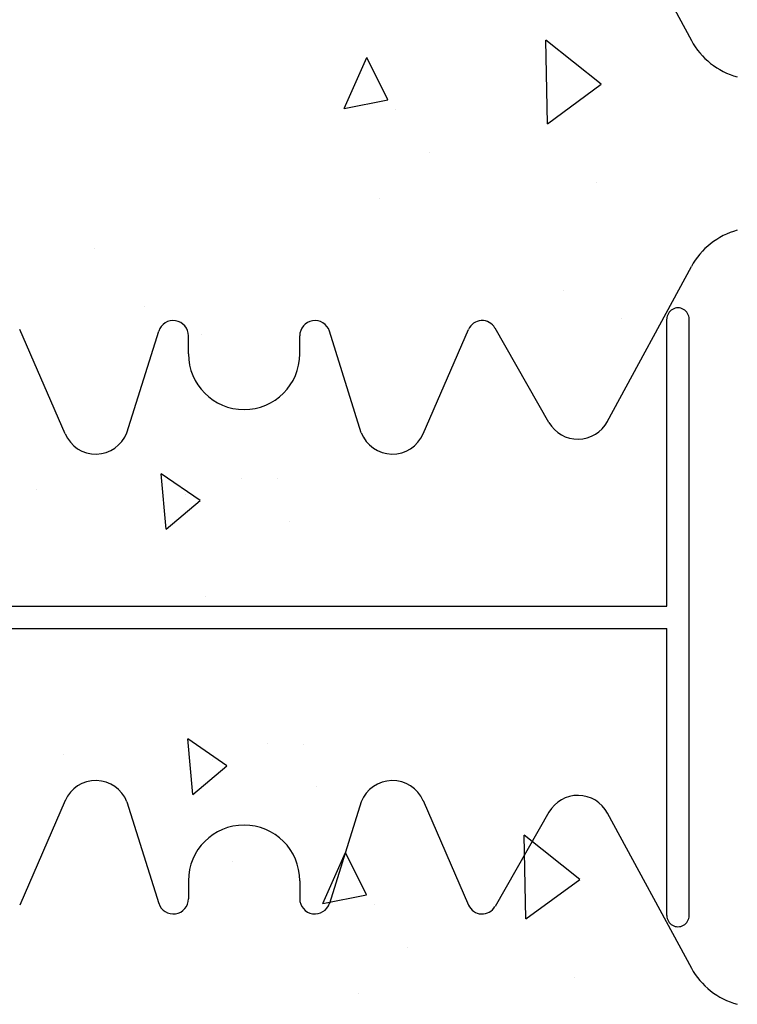
# Model space of a CAD drawing. Extents: x -1043 to 2383, y -808 to 1691.
# Drawn here: x 230 to 326, y 1138 to 1271 of the extents above; entities that cross this region are included whole.
import ezdxf

# ---------------------------------------------------------------- set-up
doc = ezdxf.new("R2010")
doc.units = 0
doc.header["$MEASUREMENT"] = 0
for name, color, linetype in [('5', 7, 'CONTINUOUS'), ('stone', 7, 'CONTINUOUS'), ('text_En', 7, 'CONTINUOUS')]:
    doc.layers.add(name, color=color, linetype=linetype)

# ---------------------------------------------------------------- blocks, each defined once
blk = doc.blocks.new('0601s')
at = {"layer": 'stone', "color": 7, "linetype": 'CONTINUOUS'}
for p, q in [((52592.6, -15299, -1.8), (52706.1, -15508.2, -1.8)), ((52592.6, -16021.9, -1.8), (52706.1, -15812.8, -1.8)), ((52513.9, -16022.8, -1.8), (52441.3, -15895.7, -1.8)), ((52673, -16270.5, -1.8), (52673, -15883.5, -1.8)), ((52703, -16687.5, -1.8), (52703, -15883.5, -1.8)), ((51861.7, -16038.4, -1.8), (51800.4, -15897.6, -1.8)), ((51945, -16036.8, -1.8), (51987.9, -15900, -1.8)), ((52028, -15930.5, -1.8), (52028, -15906.1, -1.8)), ((52178, -15930.5, -1.8), (52178, -15906.1, -1.8)), ((52261, -16036.8, -1.8), (52218.1, -15900, -1.8)), ((52344.3, -16038.4, -1.8), (52405.6, -15897.6, -1.8)), ((51533, -16270.5, -1.8), (52673, -16270.5, -1.8)), ((51533, -16300.5, -1.8), (52673, -16300.5, -1.8)), ((52673, -16687.5, -1.8), (52673, -16300.5, -1.8)), ((51861.7, -16532.5, -1.8), (51800.4, -16673.3, -1.8)), ((52344.3, -16532.5, -1.8), (52405.6, -16673.3, -1.8)), ((51945, -16534.2, -1.8), (51987.9, -16671, -1.8)), ((52261, -16534.2, -1.8), (52218.1, -16671, -1.8)), ((52513.9, -16548.2, -1.8), (52441.3, -16675.3, -1.8)), ((52592.6, -16549, -1.8), (52706.1, -16758.2, -1.8)), ((52028, -16640.5, -1.8), (52028, -16664.8, -1.8)), ((52178, -16640.5, -1.8), (52178, -16664.8, -1.8))]:
    blk.add_line(p, q, dxfattribs=at)
for centre, radius, start, end in [((52793.9, -15460.5, -1.8), 100, 208.4841, 254.9628), ((52793.9, -15860.5, -1.8), 100, 105.0372, 151.5159), ((52688, -15883.5, -1.8), 15, 359.999, 179.9991), ((52007.5, -15906.1, -1.8), 20.5, 359.9998, 162.565), ((52198.5, -15906.1, -1.8), 20.5, 17.435, 180.0002), ((52423.9, -15905.6, -1.8), 20, 29.7537, 156.4742), ((52103, -15930.5, -1.8), 75, 180.0002, 269.9986), ((52103, -15930.5, -1.8), 75, 270.0014, 359.9998), ((52553, -16000.5, -1.8), 45, 209.7486, 332.1762), ((51903, -16020.5, -1.8), 45, 203.2397, 338.8092), ((52303, -16020.5, -1.8), 45, 201.1908, 336.7603), ((51903, -16550.5, -1.8), 45, 21.1908, 156.7603), ((52303, -16550.5, -1.8), 45, 23.2397, 158.8092), ((52553, -16570.5, -1.8), 45, 27.8238, 150.2514), ((52103, -16640.5, -1.8), 75, 90.0014, 179.9998), ((52103, -16640.5, -1.8), 75, 0.0002, 89.9986), ((52007.5, -16664.8, -1.8), 20.5, 197.435, 0.0002), ((52198.5, -16664.8, -1.8), 20.5, 179.9998, 342.565), ((52423.9, -16665.3, -1.8), 20, 203.5258, 330.2463), ((52688, -16687.5, -1.8), 15, 180.0009, 0.001), ((52793.9, -16710.5, -1.8), 100, 208.4841, 254.9628)]:
    blk.add_arc(centre, radius, start, end, dxfattribs=at)

msp = doc.modelspace()

# ---------------------------------------------------------------- linework, layer by layer
at = {"layer": 'text_En'}
for p, q in [((300.66, 1257.06), (300.43, 1268.31)), ((307.92, 1262.38), (300.43, 1268.31)), ((273.27, 1259.13), (276.32, 1265.98)), ((279.16, 1260.28), (276.32, 1265.98)), ((300.66, 1257.06), (307.92, 1262.38)), ((273.27, 1259.13), (279.16, 1260.28)), ((280.19, 1258.97), (280.19, 1258.97)), ((284.71, 1253.14), (284.71, 1253.14)), ((307.24, 1249.12), (307.24, 1249.12)), ((278.05, 1247.03), (278.05, 1247.03)), ((239.56, 1240.22), (239.56, 1240.22)), ((302.87, 1234.57), (302.87, 1234.57)), ((246.27, 1232.42), (246.27, 1232.42)), ((310.59, 1230.84), (310.59, 1230.84)), ((254, 1228.7), (254, 1228.7)), ((249.23, 1202.41, 1565), (248.58, 1209.88, 1565)), ((253.83, 1206.27, 1565), (248.58, 1209.88, 1565)), ((259.37, 1209.3, 1565), (259.37, 1209.3, 1565)), ((264.21, 1209.18, 1565), (264.21, 1209.18, 1565)), ((231.75, 1207.77, 1565), (231.75, 1207.77, 1565)), ((249.23, 1202.41, 1565), (253.83, 1206.27, 1565)), ((251.87, 1207.05, 1565), (251.87, 1207.05, 1565)), ((265.86, 1203.5, 1565), (265.86, 1203.5, 1565)), ((254.6, 1193.35, 1565), (254.6, 1193.35, 1565)), ((252.84, 1166.68), (252.19, 1174.15)), ((257.44, 1170.53), (252.19, 1174.15)), ((262.98, 1173.57), (262.98, 1173.57)), ((267.82, 1173.45), (267.82, 1173.45)), ((235.35, 1172.03), (235.35, 1172.03)), ((252.84, 1166.68), (257.44, 1170.53)), ((255.48, 1171.32), (255.48, 1171.32)), ((269.46, 1167.77), (269.46, 1167.77)), ((297.75, 1149.91, 1565), (297.52, 1161.16, 1565)), ((305.01, 1155.22, 1565), (297.52, 1161.16, 1565)), ((270.36, 1151.98, 1565), (273.41, 1158.83, 1565)), ((276.25, 1153.12, 1565), (273.41, 1158.83, 1565)), ((258.21, 1157.62), (258.21, 1157.62)), ((297.75, 1149.91, 1565), (305.01, 1155.22, 1565)), ((270.36, 1151.98, 1565), (276.25, 1153.12, 1565)), ((277.28, 1151.81, 1565), (277.28, 1151.81, 1565)), ((281.81, 1145.99, 1565), (281.81, 1145.99, 1565)), ((304.33, 1141.97, 1565), (304.33, 1141.97, 1565)), ((275.14, 1139.87, 1565), (275.14, 1139.87, 1565))]:
    msp.add_line(p, q, dxfattribs=at)

# ---------------------------------------------------------------- block references
at = {"layer": '5', "xscale": 0.1, "yscale": 0.1, "zscale": 0.1}
msp.add_blockref('0601s', (-4950.54, 2819.09, 1565.18), dxfattribs=at)

doc.saveas('drawing.dxf')
